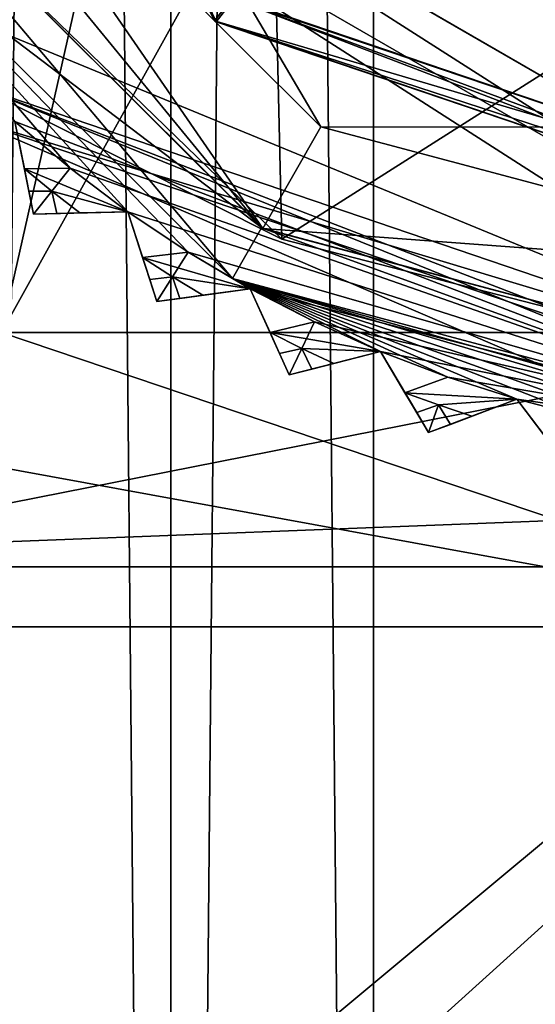
# Model space of a CAD drawing. Units: millimetres. Extents: x -77 to 68, y -234 to 129.
# Drawn here: x -1 to 3, y -200 to -192 of the extents above; entities that cross this region are included whole.
import ezdxf

# ---------------------------------------------------------------- set-up
doc = ezdxf.new("R2010")
doc.units = ezdxf.units.MM
doc.header["$LTSCALE"] = 65.185185
for name, color, linetype in [('1346', 7, 'CONTINUOUS'), ('1353', 7, 'CONTINUOUS'), ('1354', 7, 'CONTINUOUS'), ('1365', 7, 'CONTINUOUS'), ('1366', 7, 'CONTINUOUS'), ('1367', 7, 'CONTINUOUS'), ('1370', 7, 'CONTINUOUS'), ('1372', 7, 'CONTINUOUS'), ('1373', 7, 'CONTINUOUS'), ('1374', 7, 'CONTINUOUS'), ('1380', 7, 'CONTINUOUS'), ('1381', 7, 'CONTINUOUS'), ('1383', 7, 'CONTINUOUS'), ('1390', 7, 'CONTINUOUS'), ('1438', 7, 'CONTINUOUS'), ('1440', 7, 'CONTINUOUS'), ('1442', 7, 'CONTINUOUS'), ('1447', 7, 'CONTINUOUS'), ('1451', 7, 'CONTINUOUS'), ('1452', 7, 'CONTINUOUS'), ('1455', 7, 'CONTINUOUS'), ('1460', 7, 'CONTINUOUS'), ('1466', 7, 'CONTINUOUS'), ('1468', 7, 'CONTINUOUS'), ('1470', 7, 'CONTINUOUS'), ('1471', 7, 'CONTINUOUS'), ('1473', 7, 'CONTINUOUS'), ('1475', 7, 'CONTINUOUS'), ('1476', 7, 'CONTINUOUS'), ('1477', 7, 'CONTINUOUS'), ('1478', 7, 'CONTINUOUS'), ('1479', 7, 'CONTINUOUS'), ('1481', 7, 'CONTINUOUS'), ('1483', 7, 'CONTINUOUS'), ('1485', 7, 'CONTINUOUS'), ('1501', 7, 'CONTINUOUS'), ('1502', 7, 'CONTINUOUS'), ('1503', 7, 'CONTINUOUS'), ('1504', 7, 'CONTINUOUS'), ('1505', 7, 'CONTINUOUS'), ('1506', 7, 'CONTINUOUS'), ('1507', 7, 'CONTINUOUS'), ('1508', 7, 'CONTINUOUS'), ('1509', 7, 'CONTINUOUS'), ('2165', 7, 'CONTINUOUS'), ('2166', 7, 'CONTINUOUS')]:
    doc.layers.add(name, color=color, linetype=linetype)

msp = doc.modelspace()

# ---------------------------------------------------------------- linework, layer by layer
at = {"layer": '1346', "color": 7, "linetype": 'CONTINUOUS', "true_color": 0xc8c8c8}
for points in [[(-6.0491, -196.5, 166.585), (6, -196.5, 170.5), (-6.9307, -196.5, 167.7985), (-6.0491, -196.5, 166.585)], [(-6.9307, -196.5, 167.7985), (6, -196.5, 170.5), (6, -196.5, 172), (-6.9307, -196.5, 167.7985)], [(6, -196.5, 128), (-6.0491, -196.5, 133.415), (-6.9307, -196.5, 132.2015), (6, -196.5, 128)], [(6, -196.5, 129.5), (-6.0491, -196.5, 133.415), (6, -196.5, 128), (6, -196.5, 129.5)]]:
    msp.add_3dface(points, dxfattribs=at)
at = {"layer": '1353', "color": 7, "linetype": 'CONTINUOUS', "true_color": 0xc8c8c8}
for points in [[(6, -206.5, 170.5), (6, -196.5, 170.5), (-6.0491, -196.5, 166.585), (6, -206.5, 170.5)], [(6, -206.5, 170.5), (-6.0491, -196.5, 166.585), (-6.016, -206.5, 166.6092), (6, -206.5, 170.5)], [(-6.0491, -196.5, 133.415), (6, -196.5, 129.5), (-6.0157, -206.5, 133.3906), (-6.0491, -196.5, 133.415)], [(6, -196.5, 129.5), (6, -206.5, 129.5), (-6.0157, -206.5, 133.3906), (6, -196.5, 129.5)]]:
    msp.add_3dface(points, dxfattribs=at)
at = {"layer": '1354', "color": 7, "linetype": 'CONTINUOUS', "true_color": 0xc8c8c8}
for points in [[(-6.9307, -196.5, 167.7985), (6, -196.5, 172), (-1.7411, -164.0616, 170.5931), (-6.9307, -196.5, 167.7985)], [(6, -196.5, 172), (6, -164.0616, 172), (-1.7411, -164.0616, 170.5931), (6, -196.5, 172)], [(6, -196, 128), (-6.9307, -196.5, 132.2015), (-1.7371, -192.6739, 129.4054), (6, -196, 128)], [(6, -196.5, 128), (-6.9307, -196.5, 132.2015), (6, -196, 128), (6, -196.5, 128)]]:
    msp.add_3dface(points, dxfattribs=at)
at = {"layer": '1365', "color": 7, "linetype": 'CONTINUOUS', "true_color": 0xc8c8c8}
for points in [[(-6.7279, -208.5, 137.2721), (6, -208.5, 132), (-6.7279, -197.0115, 137.2721), (-6.7279, -208.5, 137.2721)], [(6, -208.5, 132), (6, -197.0115, 132), (-6.7279, -197.0115, 137.2721), (6, -208.5, 132)], [(6, -208.5, 168), (-6.7279, -208.5, 162.7279), (6, -197.0115, 168), (6, -208.5, 168)], [(6, -197.0115, 168), (-6.7279, -208.5, 162.7279), (-6.7279, -197.0115, 162.7279), (6, -197.0115, 168)]]:
    msp.add_3dface(points, dxfattribs=at)
at = {"layer": '1366', "color": 7, "linetype": 'CONTINUOUS', "true_color": 0xc8c8c8}
for points in [[(-6.7279, -197.0115, 137.2721), (6, -197.0115, 132), (-7.7532, -194.5, 136.2468), (-6.7279, -197.0115, 137.2721)], [(-7.7532, -194.5, 136.2468), (6, -197.0115, 132), (-1.4432, -194.5, 132.0305), (-7.7532, -194.5, 136.2468)], [(6, -194.5, 169.45), (6, -197.0115, 168), (-6.7279, -197.0115, 162.7279), (6, -194.5, 169.45)], [(6, -194.5, 169.45), (-6.7279, -197.0115, 162.7279), (-1.4432, -194.5, 167.9695), (6, -194.5, 169.45)], [(6, -197.0115, 132), (6, -194.5, 130.55), (-1.4432, -194.5, 132.0305), (6, -197.0115, 132)]]:
    msp.add_3dface(points, dxfattribs=at)
at = {"layer": '1367', "color": 7, "linetype": 'CONTINUOUS', "true_color": 0xc8c8c8}
for points in [[(6, -161.5, 169.45), (6, -194.5, 169.45), (-1.4432, -194.5, 167.9695), (6, -161.5, 169.45)], [(6, -161.5, 169.45), (-1.4432, -194.5, 167.9695), (-1.3815, -161.5, 167.9949), (6, -161.5, 169.45)], [(-1.3838, -161.5, 132.006), (-1.4432, -194.5, 132.0305), (3, -186.5, 130.7828), (-1.3838, -161.5, 132.006)], [(-1.4432, -194.5, 132.0305), (6, -194.5, 130.55), (3, -186.5, 130.7828), (-1.4432, -194.5, 132.0305)], [(3, -186.5, 130.7828), (6, -194.5, 130.55), (3.8799, -188.6226, 130.6659), (3, -186.5, 130.7828)]]:
    msp.add_3dface(points, dxfattribs=at)
at = {"layer": '1370', "color": 7, "linetype": 'CONTINUOUS', "true_color": 0xc8c8c8}
for points in [[(1.2817, -192.7453, 113), (-2.2187, -189.2644, 113), (-1.1395, -188.6339, 113), (1.2817, -192.7453, 113)], [(6, -192.75, 113), (1.2817, -192.7453, 113), (-1.1395, -188.6339, 113), (6, -192.75, 113)], [(6, -194, 113), (1.2817, -192.7453, 113), (6, -192.75, 113), (6, -194, 113)]]:
    msp.add_3dface(points, dxfattribs=at)
at = {"layer": '1372', "color": 7, "linetype": 'CONTINUOUS', "true_color": 0xc8c8c8}
for points in [[(-3.0838, -189.7664, 114), (0.7854, -193.6136, 114), (-1.3854, -191.9636, 128.4705), (-3.0838, -189.7664, 114)], [(6, -195, 114), (6, -195, 127), (-1.3854, -191.9636, 128.4705), (6, -195, 114)], [(0.7854, -193.6136, 114), (6, -195, 114), (-1.3854, -191.9636, 128.4705), (0.7854, -193.6136, 114)]]:
    msp.add_3dface(points, dxfattribs=at)
at = {"layer": '1373', "color": 7, "linetype": 'CONTINUOUS', "true_color": 0xc8c8c8}
for points in [[(6, -192.25, 121), (-0.7068, -188.3835, 113.5), (-0.7117, -188.375, 121), (6, -192.25, 121)], [(6, -192.25, 113.5), (-0.7068, -188.3835, 113.5), (6, -192.25, 121), (6, -192.25, 113.5)]]:
    msp.add_3dface(points, dxfattribs=at)
at = {"layer": '1374', "color": 7, "linetype": 'CONTINUOUS', "true_color": 0xc8c8c8}
for points in [[(6, -192, 121), (-0.7117, -188.375, 121), (-0.489, -188.2605, 121), (6, -192, 121)], [(6, -192.25, 121), (-0.7117, -188.375, 121), (6, -192, 121), (6, -192.25, 121)]]:
    msp.add_3dface(points, dxfattribs=at)
at = {"layer": '1380', "color": 7, "linetype": 'CONTINUOUS', "true_color": 0xc8c8c8}
for points in [[(-2.2187, -189.2644, 113), (0.7854, -193.6136, 114), (-3.0838, -189.7664, 114), (-2.2187, -189.2644, 113)], [(-2.2187, -189.2644, 113), (1.2817, -192.7453, 113), (0.7854, -193.6136, 114), (-2.2187, -189.2644, 113)], [(1.2817, -192.7453, 113), (6, -194, 113), (0.7854, -193.6136, 114), (1.2817, -192.7453, 113)], [(6, -194, 113), (6, -195, 114), (0.7854, -193.6136, 114), (6, -194, 113)]]:
    msp.add_3dface(points, dxfattribs=at)
at = {"layer": '1381', "color": 7, "linetype": 'CONTINUOUS', "true_color": 0xc8c8c8}
for points in [[(-1.1395, -188.6339, 113), (-0.7068, -188.3835, 113.5), (6, -192.25, 113.5), (-1.1395, -188.6339, 113)], [(6, -192.75, 113), (-1.1395, -188.6339, 113), (6, -192.25, 113.5), (6, -192.75, 113)]]:
    msp.add_3dface(points, dxfattribs=at)
at = {"layer": '1383', "color": 7, "linetype": 'CONTINUOUS', "true_color": 0xc8c8c8}
msp.add_3dface([(6, -192, 121), (-0.489, -188.2605, 121), (6, -191.5, 121.5), (6, -192, 121)], dxfattribs=at)
at = {"layer": '1390', "color": 7, "linetype": 'CONTINUOUS', "true_color": 0xc8c8c8}
for points in [[(6, -195, 127), (-1.7371, -192.6739, 129.4054), (-1.3854, -191.9636, 128.4705), (6, -195, 127)], [(6, -196, 128), (-1.7371, -192.6739, 129.4054), (6, -195.2929, 127.7071), (6, -196, 128)], [(-1.7371, -192.6739, 129.4054), (6, -195, 127), (6, -195.2929, 127.7071), (-1.7371, -192.6739, 129.4054)]]:
    msp.add_3dface(points, dxfattribs=at)
at = {"layer": '1438', "color": 7, "linetype": 'CONTINUOUS'}
for points in [[(-0.4951, -188.2501, 121), (6, -192, 121), (1.6699, -187.0001, 121), (-0.4951, -188.2501, 121)], [(6, -192, 121), (6, -189.5, 121), (1.6699, -187.0001, 121), (6, -192, 121)]]:
    msp.add_3dface(points, dxfattribs=at)
at = {"layer": '1440', "color": 7, "linetype": 'CONTINUOUS'}
msp.add_3dface([(6, -192, 118), (-0.4951, -188.2501, 118), (6, -191, 118), (6, -192, 118)], dxfattribs=at)
at = {"layer": '1442', "color": 7, "linetype": 'CONTINUOUS'}
for points in [[(6, -192, 121), (-0.4951, -188.2501, 121), (6, -192, 118), (6, -192, 121)], [(6, -192, 118), (-0.4951, -188.2501, 121), (-0.4951, -188.2501, 118), (6, -192, 118)]]:
    msp.add_3dface(points, dxfattribs=at)
at = {"layer": '1447', "color": 7, "linetype": 'CONTINUOUS'}
for points in [[(0.5382, -191.6533, 111.5), (6, -193.5, 111.5), (0.1337, -188.3193, 111.5), (0.5382, -191.6533, 111.5)], [(6, -193.5, 111.5), (6, -191.5, 111.5), (0.1337, -188.3193, 111.5), (6, -193.5, 111.5)]]:
    msp.add_3dface(points, dxfattribs=at)
at = {"layer": '1451', "color": 7, "linetype": 'CONTINUOUS'}
msp.add_3dface([(6, -193.5, 107.5), (0.527, -191.6447, 107.5), (6, -190, 107.5), (6, -193.5, 107.5)], dxfattribs=at)
at = {"layer": '1452', "color": 7, "linetype": 'CONTINUOUS'}
for points in [[(0.3752, -191.8433, 107.75), (-3.25, -184.5107, 111.25), (-3.25, -184.4978, 107.75), (0.3752, -191.8433, 107.75)], [(0.3868, -191.8522, 111.25), (-3.25, -184.5107, 111.25), (0.3752, -191.8433, 107.75), (0.3868, -191.8522, 111.25)], [(6, -193.75, 107.75), (0.3868, -191.8522, 111.25), (0.3752, -191.8433, 107.75), (6, -193.75, 107.75)], [(6, -193.75, 107.75), (6, -193.75, 111.25), (0.3868, -191.8522, 111.25), (6, -193.75, 107.75)]]:
    msp.add_3dface(points, dxfattribs=at)
at = {"layer": '1455', "color": 7, "linetype": 'CONTINUOUS'}
for points in [[(-2.9999, -184.5103, 111.5), (-3.25, -184.5107, 111.25), (0.3868, -191.8522, 111.25), (-2.9999, -184.5103, 111.5)], [(0.5382, -191.6533, 111.5), (-2.9999, -184.5103, 111.5), (0.3868, -191.8522, 111.25), (0.5382, -191.6533, 111.5)], [(6, -193.75, 111.25), (0.5382, -191.6533, 111.5), (0.3868, -191.8522, 111.25), (6, -193.75, 111.25)], [(0.5382, -191.6533, 111.5), (6, -193.75, 111.25), (6, -193.6768, 111.4268), (0.5382, -191.6533, 111.5)], [(6, -193.5, 111.5), (0.5382, -191.6533, 111.5), (6, -193.6768, 111.4268), (6, -193.5, 111.5)]]:
    msp.add_3dface(points, dxfattribs=at)
at = {"layer": '1460', "color": 7, "linetype": 'CONTINUOUS'}
for points in [[(0.527, -191.6447, 107.5), (0.3752, -191.8433, 107.75), (-3.25, -184.4978, 107.75), (0.527, -191.6447, 107.5)], [(0.527, -191.6447, 107.5), (6, -193.5, 107.5), (0.3752, -191.8433, 107.75), (0.527, -191.6447, 107.5)], [(6, -193.75, 107.75), (0.3752, -191.8433, 107.75), (6, -193.6768, 107.5732), (6, -193.75, 107.75)], [(0.3752, -191.8433, 107.75), (6, -193.5, 107.5), (6, -193.6768, 107.5732), (0.3752, -191.8433, 107.75)]]:
    msp.add_3dface(points, dxfattribs=at)
at = {"layer": '1466', "color": 7, "linetype": 'CONTINUOUS', "true_color": 0xc8c8c8}
for points in [[(-2.184, -189.2248, 107.5), (6, -193.95, 107.5), (0.804, -187.5002, 107.5), (-2.184, -189.2248, 107.5)], [(6, -193.95, 107.5), (6, -190.5, 107.5), (0.804, -187.5002, 107.5), (6, -193.95, 107.5)]]:
    msp.add_3dface(points, dxfattribs=at)
at = {"layer": '1468', "color": 7, "linetype": 'CONTINUOUS', "true_color": 0xc8c8c8}
for points in [[(-3.0863, -189.762, 119.5), (0.7746, -193.6074, 119.5), (-2.6122, -189.483, 119.5), (-3.0863, -189.762, 119.5)], [(0.7746, -193.6074, 119.5), (6, -195, 119.5), (-2.6122, -189.483, 119.5), (0.7746, -193.6074, 119.5)], [(6, -195, 119.5), (6, -194.45, 119.5), (-2.6122, -189.483, 119.5), (6, -195, 119.5)]]:
    msp.add_3dface(points, dxfattribs=at)
at = {"layer": '1470', "color": 7, "linetype": 'CONTINUOUS', "true_color": 0xc8c8c8}
for points in [[(-0.8584, -193.1001, 116.5), (-1.3298, -192.7021, 116.5), (-1.2486, -193.1035, 116.5), (-0.8584, -193.1001, 116.5)], [(-1.0144, -193.2955, 116.5), (-0.8584, -193.1001, 116.5), (-1.2486, -193.1035, 116.5), (-1.0144, -193.2955, 116.5)], [(-0.3654, -193.4712, 116.5), (-0.8584, -193.1001, 116.5), (-1.0144, -193.2955, 116.5), (-0.3654, -193.4712, 116.5)], [(-0.7749, -193.4813, 116.5), (-0.3654, -193.4712, 116.5), (-1.0144, -193.2955, 116.5), (-0.7749, -193.4813, 116.5)], [(0.1476, -193.814, 116.5), (-0.3654, -193.4712, 116.5), (-0.2397, -193.861, 116.5), (0.1476, -193.814, 116.5)], [(0.0149, -194.0258, 116.5), (0.1476, -193.814, 116.5), (-0.2397, -193.861, 116.5), (0.0149, -194.0258, 116.5)], [(0.6791, -194.1275, 116.5), (0.1476, -193.814, 116.5), (0.0149, -194.0258, 116.5), (0.6791, -194.1275, 116.5)], [(0.2733, -194.1834, 116.5), (0.6791, -194.1275, 116.5), (0.0149, -194.0258, 116.5), (0.2733, -194.1834, 116.5)], [(1.2273, -194.4107, 116.5), (0.6791, -194.1275, 116.5), (0.8476, -194.5008, 116.5), (1.2273, -194.4107, 116.5)], [(1.1191, -194.636, 116.5), (1.2273, -194.4107, 116.5), (0.8476, -194.5008, 116.5), (1.1191, -194.636, 116.5)], [(1.7905, -194.6627, 116.5), (1.2273, -194.4107, 116.5), (1.1191, -194.636, 116.5), (1.7905, -194.6627, 116.5)], [(1.3935, -194.7637, 116.5), (1.7905, -194.6627, 116.5), (1.1191, -194.636, 116.5), (1.3935, -194.7637, 116.5)], [(2.3669, -194.8827, 116.5), (1.7905, -194.6627, 116.5), (1.9998, -195.0148, 116.5), (2.3669, -194.8827, 116.5)], [(2.9548, -195.0701, 116.5), (2.3669, -194.8827, 116.5), (1.9998, -195.0148, 116.5), (2.9548, -195.0701, 116.5)], [(2.2845, -195.1187, 116.5), (2.9548, -195.0701, 116.5), (1.9998, -195.0148, 116.5), (2.2845, -195.1187, 116.5)], [(2.5716, -195.2149, 116.5), (2.9548, -195.0701, 116.5), (2.2845, -195.1187, 116.5), (2.5716, -195.2149, 116.5)], [(3.5523, -195.2242, 116.5), (2.9548, -195.0701, 116.5), (3.2022, -195.3966, 116.5), (3.5523, -195.2242, 116.5)]]:
    msp.add_3dface(points, dxfattribs=at)
at = {"layer": '1471', "color": 7, "linetype": 'CONTINUOUS', "true_color": 0xc8c8c8}
for points in [[(-1.2486, -193.1035, 109.5), (-1.3298, -192.7021, 109.5), (-0.8584, -193.1001, 109.5), (-1.2486, -193.1035, 109.5)], [(-0.3654, -193.4712, 109.5), (-1.2486, -193.1035, 109.5), (-0.8584, -193.1001, 109.5), (-0.3654, -193.4712, 109.5)], [(-1.0144, -193.2955, 109.5), (-1.2486, -193.1035, 109.5), (-0.3654, -193.4712, 109.5), (-1.0144, -193.2955, 109.5)], [(-0.7749, -193.4813, 109.5), (-1.0144, -193.2955, 109.5), (-0.3654, -193.4712, 109.5), (-0.7749, -193.4813, 109.5)], [(-0.2397, -193.861, 109.5), (-0.3654, -193.4712, 109.5), (0.1476, -193.814, 109.5), (-0.2397, -193.861, 109.5)], [(0.6791, -194.1275, 109.5), (-0.2397, -193.861, 109.5), (0.1476, -193.814, 109.5), (0.6791, -194.1275, 109.5)], [(0.0149, -194.0258, 109.5), (-0.2397, -193.861, 109.5), (0.6791, -194.1275, 109.5), (0.0149, -194.0258, 109.5)], [(0.2733, -194.1834, 109.5), (0.0149, -194.0258, 109.5), (0.6791, -194.1275, 109.5), (0.2733, -194.1834, 109.5)], [(0.8476, -194.5008, 109.5), (0.6791, -194.1275, 109.5), (1.2273, -194.4107, 109.5), (0.8476, -194.5008, 109.5)], [(1.7905, -194.6627, 109.5), (0.8476, -194.5008, 109.5), (1.2273, -194.4107, 109.5), (1.7905, -194.6627, 109.5)], [(1.1191, -194.636, 109.5), (0.8476, -194.5008, 109.5), (1.7905, -194.6627, 109.5), (1.1191, -194.636, 109.5)], [(1.3935, -194.7637, 109.5), (1.1191, -194.636, 109.5), (1.7905, -194.6627, 109.5), (1.3935, -194.7637, 109.5)], [(1.9998, -195.0148, 109.5), (1.7905, -194.6627, 109.5), (2.3669, -194.8827, 109.5), (1.9998, -195.0148, 109.5)], [(2.9548, -195.0701, 109.5), (1.9998, -195.0148, 109.5), (2.3669, -194.8827, 109.5), (2.9548, -195.0701, 109.5)], [(2.2845, -195.1187, 109.5), (1.9998, -195.0148, 109.5), (2.9548, -195.0701, 109.5), (2.2845, -195.1187, 109.5)], [(2.5716, -195.2149, 109.5), (2.2845, -195.1187, 109.5), (2.9548, -195.0701, 109.5), (2.5716, -195.2149, 109.5)], [(3.2022, -195.3966, 109.5), (2.9548, -195.0701, 109.5), (3.5523, -195.2242, 109.5), (3.2022, -195.3966, 109.5)]]:
    msp.add_3dface(points, dxfattribs=at)
at = {"layer": '1473', "color": 7, "linetype": 'CONTINUOUS', "true_color": 0xc8c8c8}
for points in [[(-3.0375, -189.8453, 106.5), (0.804, -187.5002, 106.5), (0.9489, -193.705, 106.5), (-3.0375, -189.8453, 106.5)], [(0.804, -187.5002, 106.5), (6, -190.5, 106.5), (0.9489, -193.705, 106.5), (0.804, -187.5002, 106.5)], [(6, -190.5, 106.5), (6, -195, 106.5), (0.9489, -193.705, 106.5), (6, -190.5, 106.5)]]:
    msp.add_3dface(points, dxfattribs=at)
at = {"layer": '1475', "color": 7, "linetype": 'CONTINUOUS', "true_color": 0xc8c8c8}
for points in [[(6, -193.95, 107.5), (-2.184, -189.2248, 107.5), (6, -193.95, 119), (6, -193.95, 107.5)], [(6, -193.95, 119), (-2.184, -189.2248, 107.5), (-2.1797, -189.2323, 119), (6, -193.95, 119)]]:
    msp.add_3dface(points, dxfattribs=at)
at = {"layer": '1476', "color": 7, "linetype": 'CONTINUOUS', "true_color": 0xc8c8c8}
for points in [[(-1.3298, -192.7021, 116.5), (-0.8584, -193.1001, 116.5), (-3.5188, -190.0129, 119), (-1.3298, -192.7021, 116.5)], [(-0.8584, -193.1001, 116.5), (-0.3654, -193.4712, 116.5), (-3.5188, -190.0129, 119), (-0.8584, -193.1001, 116.5)], [(-0.3654, -193.4712, 116.5), (0.1476, -193.814, 116.5), (-3.5188, -190.0129, 119), (-0.3654, -193.4712, 116.5)], [(-3.5188, -190.0129, 119), (0.1476, -193.814, 116.5), (0.5261, -194.0413, 119), (-3.5188, -190.0129, 119)], [(0.1476, -193.814, 116.5), (0.6791, -194.1275, 116.5), (0.5261, -194.0413, 119), (0.1476, -193.814, 116.5)], [(6, -195.5, 116.5), (6, -195.5, 119), (0.5261, -194.0413, 119), (6, -195.5, 116.5)], [(5.6911, -195.4957, 116.5), (6, -195.5, 116.5), (0.5261, -194.0413, 119), (5.6911, -195.4957, 116.5)], [(0.6791, -194.1275, 116.5), (1.2273, -194.4107, 116.5), (0.5261, -194.0413, 119), (0.6791, -194.1275, 116.5)], [(1.2273, -194.4107, 116.5), (1.7905, -194.6627, 116.5), (0.5261, -194.0413, 119), (1.2273, -194.4107, 116.5)], [(1.7905, -194.6627, 116.5), (2.3669, -194.8827, 116.5), (0.5261, -194.0413, 119), (1.7905, -194.6627, 116.5)], [(2.3669, -194.8827, 116.5), (2.9548, -195.0701, 116.5), (0.5261, -194.0413, 119), (2.3669, -194.8827, 116.5)], [(2.9548, -195.0701, 116.5), (3.5523, -195.2242, 116.5), (0.5261, -194.0413, 119), (2.9548, -195.0701, 116.5)], [(3.5523, -195.2242, 116.5), (4.1574, -195.3446, 116.5), (0.5261, -194.0413, 119), (3.5523, -195.2242, 116.5)], [(4.1574, -195.3446, 116.5), (4.7689, -195.4309, 116.5), (0.5261, -194.0413, 119), (4.1574, -195.3446, 116.5)], [(4.7689, -195.4309, 116.5), (5.3832, -195.4827, 116.5), (0.5261, -194.0413, 119), (4.7689, -195.4309, 116.5)], [(5.3832, -195.4827, 116.5), (5.6911, -195.4957, 116.5), (0.5261, -194.0413, 119), (5.3832, -195.4827, 116.5)]]:
    msp.add_3dface(points, dxfattribs=at)
at = {"layer": '1477', "color": 7, "linetype": 'CONTINUOUS', "true_color": 0xc8c8c8}
for points in [[(6, -195.5, 107), (-1.3298, -192.7021, 109.5), (-1.6557, -192.3988, 107), (6, -195.5, 107)], [(-0.8584, -193.1001, 109.5), (-1.3298, -192.7021, 109.5), (6, -195.5, 107), (-0.8584, -193.1001, 109.5)], [(-0.3654, -193.4712, 109.5), (-0.8584, -193.1001, 109.5), (6, -195.5, 107), (-0.3654, -193.4712, 109.5)], [(0.1476, -193.814, 109.5), (-0.3654, -193.4712, 109.5), (6, -195.5, 107), (0.1476, -193.814, 109.5)], [(0.6791, -194.1275, 109.5), (0.1476, -193.814, 109.5), (6, -195.5, 107), (0.6791, -194.1275, 109.5)], [(1.2273, -194.4107, 109.5), (0.6791, -194.1275, 109.5), (6, -195.5, 107), (1.2273, -194.4107, 109.5)], [(1.7905, -194.6627, 109.5), (1.2273, -194.4107, 109.5), (6, -195.5, 107), (1.7905, -194.6627, 109.5)], [(2.3669, -194.8827, 109.5), (1.7905, -194.6627, 109.5), (6, -195.5, 107), (2.3669, -194.8827, 109.5)], [(2.9548, -195.0701, 109.5), (2.3669, -194.8827, 109.5), (6, -195.5, 107), (2.9548, -195.0701, 109.5)], [(3.5523, -195.2242, 109.5), (2.9548, -195.0701, 109.5), (6, -195.5, 107), (3.5523, -195.2242, 109.5)]]:
    msp.add_3dface(points, dxfattribs=at)
at = {"layer": '1478', "color": 7, "linetype": 'CONTINUOUS', "true_color": 0xc8c8c8}
for points in [[(-1.2486, -193.1035, 109.5), (-1.0144, -193.2955, 109.5), (-1.2097, -193.2958, 109.623), (-1.2486, -193.1035, 109.5)], [(-1.2097, -193.2958, 109.623), (-1.0144, -193.2955, 109.5), (-1.1701, -193.4911, 109.75), (-1.2097, -193.2958, 109.623)], [(-1.1701, -193.4911, 109.75), (-1.0144, -193.2955, 109.5), (-0.9709, -193.4861, 109.623), (-1.1701, -193.4911, 109.75)], [(-1.0144, -193.2955, 109.5), (-0.7749, -193.4813, 109.5), (-0.9709, -193.4861, 109.623), (-1.0144, -193.2955, 109.5)], [(-0.2397, -193.861, 109.5), (0.0149, -194.0258, 109.5), (-0.1795, -194.0477, 109.623), (-0.2397, -193.861, 109.5)], [(-0.1795, -194.0477, 109.623), (0.0149, -194.0258, 109.5), (-0.1184, -194.2373, 109.75), (-0.1795, -194.0477, 109.623)], [(-0.1184, -194.2373, 109.75), (0.0149, -194.0258, 109.5), (0.079, -194.2101, 109.623), (-0.1184, -194.2373, 109.75)], [(0.0149, -194.0258, 109.5), (0.2733, -194.1834, 109.5), (0.079, -194.2101, 109.623), (0.0149, -194.0258, 109.5)], [(0.8476, -194.5008, 109.5), (1.1191, -194.636, 109.5), (0.9283, -194.6795, 109.623), (0.8476, -194.5008, 109.5)], [(0.9283, -194.6795, 109.623), (1.1191, -194.636, 109.5), (1.0103, -194.8611, 109.75), (0.9283, -194.6795, 109.623)], [(1.0103, -194.8611, 109.75), (1.1191, -194.636, 109.5), (1.2034, -194.812, 109.623), (1.0103, -194.8611, 109.75)], [(1.1191, -194.636, 109.5), (1.3935, -194.7637, 109.5), (1.2034, -194.812, 109.623), (1.1191, -194.636, 109.5)], [(1.9998, -195.0148, 109.5), (2.2845, -195.1187, 109.5), (2.1, -195.1834, 109.623), (1.9998, -195.0148, 109.5)], [(2.1, -195.1834, 109.623), (2.2845, -195.1187, 109.5), (2.2018, -195.3547, 109.75), (2.1, -195.1834, 109.623)], [(2.2018, -195.3547, 109.75), (2.2845, -195.1187, 109.5), (2.3882, -195.2842, 109.623), (2.2018, -195.3547, 109.75)], [(2.2845, -195.1187, 109.5), (2.5716, -195.2149, 109.5), (2.3882, -195.2842, 109.623), (2.2845, -195.1187, 109.5)]]:
    msp.add_3dface(points, dxfattribs=at)
at = {"layer": '1479', "color": 7, "linetype": 'CONTINUOUS', "true_color": 0xc8c8c8}
for points in [[(-1.0144, -193.2955, 116.5), (-1.2486, -193.1035, 116.5), (-1.2097, -193.2958, 116.377), (-1.0144, -193.2955, 116.5)], [(-1.1701, -193.4911, 116.25), (-1.0144, -193.2955, 116.5), (-1.2097, -193.2958, 116.377), (-1.1701, -193.4911, 116.25)], [(-1.0144, -193.2955, 116.5), (-1.1701, -193.4911, 116.25), (-0.9709, -193.4861, 116.377), (-1.0144, -193.2955, 116.5)], [(-0.7749, -193.4813, 116.5), (-1.0144, -193.2955, 116.5), (-0.9709, -193.4861, 116.377), (-0.7749, -193.4813, 116.5)], [(0.0149, -194.0258, 116.5), (-0.2397, -193.861, 116.5), (-0.1795, -194.0477, 116.377), (0.0149, -194.0258, 116.5)], [(-0.1184, -194.2373, 116.25), (0.0149, -194.0258, 116.5), (-0.1795, -194.0477, 116.377), (-0.1184, -194.2373, 116.25)], [(0.0149, -194.0258, 116.5), (-0.1184, -194.2373, 116.25), (0.079, -194.2101, 116.377), (0.0149, -194.0258, 116.5)], [(0.2733, -194.1834, 116.5), (0.0149, -194.0258, 116.5), (0.079, -194.2101, 116.377), (0.2733, -194.1834, 116.5)], [(1.1191, -194.636, 116.5), (0.8476, -194.5008, 116.5), (0.9283, -194.6795, 116.377), (1.1191, -194.636, 116.5)], [(1.0103, -194.8611, 116.25), (1.1191, -194.636, 116.5), (0.9283, -194.6795, 116.377), (1.0103, -194.8611, 116.25)], [(1.1191, -194.636, 116.5), (1.0103, -194.8611, 116.25), (1.2034, -194.812, 116.377), (1.1191, -194.636, 116.5)], [(1.3935, -194.7637, 116.5), (1.1191, -194.636, 116.5), (1.2034, -194.812, 116.377), (1.3935, -194.7637, 116.5)], [(2.2845, -195.1187, 116.5), (1.9998, -195.0148, 116.5), (2.1, -195.1834, 116.377), (2.2845, -195.1187, 116.5)], [(2.2018, -195.3547, 116.25), (2.2845, -195.1187, 116.5), (2.1, -195.1834, 116.377), (2.2018, -195.3547, 116.25)], [(2.2845, -195.1187, 116.5), (2.2018, -195.3547, 116.25), (2.3882, -195.2842, 116.377), (2.2845, -195.1187, 116.5)], [(2.5716, -195.2149, 116.5), (2.2845, -195.1187, 116.5), (2.3882, -195.2842, 116.377), (2.5716, -195.2149, 116.5)]]:
    msp.add_3dface(points, dxfattribs=at)
at = {"layer": '1481', "color": 7, "linetype": 'CONTINUOUS', "true_color": 0xc8c8c8}
for points in [[(-3.0375, -189.8453, 106.5), (0.9489, -193.705, 106.5), (-1.6557, -192.3988, 107), (-3.0375, -189.8453, 106.5)], [(6, -195.5, 107), (-1.6557, -192.3988, 107), (6, -195.3536, 106.6464), (6, -195.5, 107)], [(0.9489, -193.705, 106.5), (6, -195, 106.5), (-1.6557, -192.3988, 107), (0.9489, -193.705, 106.5)], [(-1.6557, -192.3988, 107), (6, -195, 106.5), (6, -195.3536, 106.6464), (-1.6557, -192.3988, 107)]]:
    msp.add_3dface(points, dxfattribs=at)
at = {"layer": '1483', "color": 7, "linetype": 'CONTINUOUS', "true_color": 0xc8c8c8}
for points in [[(-3.0863, -189.762, 119.5), (-3.5188, -190.0129, 119), (0.5261, -194.0413, 119), (-3.0863, -189.762, 119.5)], [(0.7746, -193.6074, 119.5), (-3.0863, -189.762, 119.5), (0.5261, -194.0413, 119), (0.7746, -193.6074, 119.5)], [(6, -195.5, 119), (0.7746, -193.6074, 119.5), (0.5261, -194.0413, 119), (6, -195.5, 119)], [(6, -195, 119.5), (0.7746, -193.6074, 119.5), (6, -195.5, 119), (6, -195, 119.5)]]:
    msp.add_3dface(points, dxfattribs=at)
at = {"layer": '1485', "color": 7, "linetype": 'CONTINUOUS', "true_color": 0xc8c8c8}
for points in [[(-2.6122, -189.483, 119.5), (6, -194.45, 119.5), (-2.1797, -189.2323, 119), (-2.6122, -189.483, 119.5)], [(6, -194.45, 119.5), (6, -193.95, 119), (-2.1797, -189.2323, 119), (6, -194.45, 119.5)]]:
    msp.add_3dface(points, dxfattribs=at)
at = {"layer": '1501', "color": 7, "linetype": 'CONTINUOUS', "true_color": 0xc8c8c8}
for points in [[(-1.2486, -193.1035, 116.5), (-1.3298, -192.7021, 116.5), (-1.3298, -192.7021, 109.5), (-1.2486, -193.1035, 116.5)], [(-1.2486, -193.1035, 116.5), (-1.3298, -192.7021, 109.5), (-1.2097, -193.2958, 116.377), (-1.2486, -193.1035, 116.5)], [(-1.3298, -192.7021, 109.5), (-1.2486, -193.1035, 109.5), (-1.2097, -193.2958, 109.623), (-1.3298, -192.7021, 109.5)], [(-1.3298, -192.7021, 109.5), (-1.2097, -193.2958, 109.623), (-1.1701, -193.4911, 109.75), (-1.3298, -192.7021, 109.5)], [(-1.3298, -192.7021, 109.5), (-1.1701, -193.4911, 109.75), (-1.1701, -193.4911, 116.25), (-1.3298, -192.7021, 109.5)], [(-1.3298, -192.7021, 109.5), (-1.1701, -193.4911, 116.25), (-1.2097, -193.2958, 116.377), (-1.3298, -192.7021, 109.5)]]:
    msp.add_3dface(points, dxfattribs=at)
at = {"layer": '1502', "color": 7, "linetype": 'CONTINUOUS', "true_color": 0xc8c8c8}
for points in [[(-0.3654, -193.4712, 116.5), (-1.1701, -193.4911, 109.75), (-0.9709, -193.4861, 109.623), (-0.3654, -193.4712, 116.5)], [(-1.1701, -193.4911, 109.75), (-0.3654, -193.4712, 116.5), (-1.1701, -193.4911, 116.25), (-1.1701, -193.4911, 109.75)], [(-1.1701, -193.4911, 116.25), (-0.3654, -193.4712, 116.5), (-0.9709, -193.4861, 116.377), (-1.1701, -193.4911, 116.25)], [(-0.3654, -193.4712, 116.5), (-0.7749, -193.4813, 116.5), (-0.9709, -193.4861, 116.377), (-0.3654, -193.4712, 116.5)], [(-0.7749, -193.4813, 109.5), (-0.3654, -193.4712, 116.5), (-0.9709, -193.4861, 109.623), (-0.7749, -193.4813, 109.5)], [(-0.3654, -193.4712, 116.5), (-0.7749, -193.4813, 109.5), (-0.3654, -193.4712, 109.5), (-0.3654, -193.4712, 116.5)]]:
    msp.add_3dface(points, dxfattribs=at)
at = {"layer": '1503', "color": 7, "linetype": 'CONTINUOUS', "true_color": 0xc8c8c8}
for points in [[(-0.2397, -193.861, 116.5), (-0.3654, -193.4712, 116.5), (-0.3654, -193.4712, 109.5), (-0.2397, -193.861, 116.5)], [(-0.2397, -193.861, 116.5), (-0.3654, -193.4712, 109.5), (-0.1795, -194.0477, 116.377), (-0.2397, -193.861, 116.5)], [(-0.3654, -193.4712, 109.5), (-0.2397, -193.861, 109.5), (-0.1795, -194.0477, 109.623), (-0.3654, -193.4712, 109.5)], [(-0.3654, -193.4712, 109.5), (-0.1795, -194.0477, 109.623), (-0.1184, -194.2373, 109.75), (-0.3654, -193.4712, 109.5)], [(-0.3654, -193.4712, 109.5), (-0.1184, -194.2373, 109.75), (-0.1184, -194.2373, 116.25), (-0.3654, -193.4712, 109.5)], [(-0.3654, -193.4712, 109.5), (-0.1184, -194.2373, 116.25), (-0.1795, -194.0477, 116.377), (-0.3654, -193.4712, 109.5)]]:
    msp.add_3dface(points, dxfattribs=at)
at = {"layer": '1504', "color": 7, "linetype": 'CONTINUOUS', "true_color": 0xc8c8c8}
for points in [[(0.6791, -194.1275, 116.5), (-0.1184, -194.2373, 109.75), (0.079, -194.2101, 109.623), (0.6791, -194.1275, 116.5)], [(-0.1184, -194.2373, 109.75), (0.6791, -194.1275, 116.5), (-0.1184, -194.2373, 116.25), (-0.1184, -194.2373, 109.75)], [(-0.1184, -194.2373, 116.25), (0.6791, -194.1275, 116.5), (0.079, -194.2101, 116.377), (-0.1184, -194.2373, 116.25)], [(0.6791, -194.1275, 116.5), (0.2733, -194.1834, 116.5), (0.079, -194.2101, 116.377), (0.6791, -194.1275, 116.5)], [(0.2733, -194.1834, 109.5), (0.6791, -194.1275, 116.5), (0.079, -194.2101, 109.623), (0.2733, -194.1834, 109.5)], [(0.6791, -194.1275, 116.5), (0.2733, -194.1834, 109.5), (0.6791, -194.1275, 109.5), (0.6791, -194.1275, 116.5)]]:
    msp.add_3dface(points, dxfattribs=at)
at = {"layer": '1505', "color": 7, "linetype": 'CONTINUOUS', "true_color": 0xc8c8c8}
for points in [[(0.8476, -194.5008, 116.5), (0.6791, -194.1275, 116.5), (0.6791, -194.1275, 109.5), (0.8476, -194.5008, 116.5)], [(0.8476, -194.5008, 116.5), (0.6791, -194.1275, 109.5), (0.9283, -194.6795, 116.377), (0.8476, -194.5008, 116.5)], [(0.6791, -194.1275, 109.5), (0.8476, -194.5008, 109.5), (0.9283, -194.6795, 109.623), (0.6791, -194.1275, 109.5)], [(0.6791, -194.1275, 109.5), (0.9283, -194.6795, 109.623), (1.0103, -194.8611, 109.75), (0.6791, -194.1275, 109.5)], [(0.6791, -194.1275, 109.5), (1.0103, -194.8611, 109.75), (1.0103, -194.8611, 116.25), (0.6791, -194.1275, 109.5)], [(0.6791, -194.1275, 109.5), (1.0103, -194.8611, 116.25), (0.9283, -194.6795, 116.377), (0.6791, -194.1275, 109.5)]]:
    msp.add_3dface(points, dxfattribs=at)
at = {"layer": '1506', "color": 7, "linetype": 'CONTINUOUS', "true_color": 0xc8c8c8}
for points in [[(1.7905, -194.6627, 116.5), (1.0103, -194.8611, 109.75), (1.2034, -194.812, 109.623), (1.7905, -194.6627, 116.5)], [(1.0103, -194.8611, 109.75), (1.7905, -194.6627, 116.5), (1.0103, -194.8611, 116.25), (1.0103, -194.8611, 109.75)], [(1.0103, -194.8611, 116.25), (1.7905, -194.6627, 116.5), (1.2034, -194.812, 116.377), (1.0103, -194.8611, 116.25)], [(1.7905, -194.6627, 116.5), (1.3935, -194.7637, 116.5), (1.2034, -194.812, 116.377), (1.7905, -194.6627, 116.5)], [(1.3935, -194.7637, 109.5), (1.7905, -194.6627, 116.5), (1.2034, -194.812, 109.623), (1.3935, -194.7637, 109.5)], [(1.7905, -194.6627, 116.5), (1.3935, -194.7637, 109.5), (1.7905, -194.6627, 109.5), (1.7905, -194.6627, 116.5)]]:
    msp.add_3dface(points, dxfattribs=at)
at = {"layer": '1507', "color": 7, "linetype": 'CONTINUOUS', "true_color": 0xc8c8c8}
for points in [[(1.9998, -195.0148, 116.5), (1.7905, -194.6627, 116.5), (1.7905, -194.6627, 109.5), (1.9998, -195.0148, 116.5)], [(1.9998, -195.0148, 116.5), (1.7905, -194.6627, 109.5), (2.1, -195.1834, 116.377), (1.9998, -195.0148, 116.5)], [(1.7905, -194.6627, 109.5), (1.9998, -195.0148, 109.5), (2.1, -195.1834, 109.623), (1.7905, -194.6627, 109.5)], [(1.7905, -194.6627, 109.5), (2.1, -195.1834, 109.623), (2.2018, -195.3547, 109.75), (1.7905, -194.6627, 109.5)], [(1.7905, -194.6627, 109.5), (2.2018, -195.3547, 109.75), (2.2018, -195.3547, 116.25), (1.7905, -194.6627, 109.5)], [(1.7905, -194.6627, 109.5), (2.2018, -195.3547, 116.25), (2.1, -195.1834, 116.377), (1.7905, -194.6627, 109.5)]]:
    msp.add_3dface(points, dxfattribs=at)
at = {"layer": '1508', "color": 7, "linetype": 'CONTINUOUS', "true_color": 0xc8c8c8}
for points in [[(2.9548, -195.0701, 116.5), (2.2018, -195.3547, 109.75), (2.3882, -195.2842, 109.623), (2.9548, -195.0701, 116.5)], [(2.2018, -195.3547, 109.75), (2.9548, -195.0701, 116.5), (2.2018, -195.3547, 116.25), (2.2018, -195.3547, 109.75)], [(2.2018, -195.3547, 116.25), (2.9548, -195.0701, 116.5), (2.3882, -195.2842, 116.377), (2.2018, -195.3547, 116.25)], [(2.9548, -195.0701, 116.5), (2.5716, -195.2149, 116.5), (2.3882, -195.2842, 116.377), (2.9548, -195.0701, 116.5)], [(2.5716, -195.2149, 109.5), (2.9548, -195.0701, 116.5), (2.3882, -195.2842, 109.623), (2.5716, -195.2149, 109.5)], [(2.9548, -195.0701, 116.5), (2.5716, -195.2149, 109.5), (2.9548, -195.0701, 109.5), (2.9548, -195.0701, 116.5)]]:
    msp.add_3dface(points, dxfattribs=at)
at = {"layer": '1509', "color": 7, "linetype": 'CONTINUOUS', "true_color": 0xc8c8c8}
for points in [[(3.2022, -195.3966, 116.5), (2.9548, -195.0701, 116.5), (2.9548, -195.0701, 109.5), (3.2022, -195.3966, 116.5)], [(3.2022, -195.3966, 116.5), (2.9548, -195.0701, 109.5), (3.3207, -195.5529, 116.377), (3.2022, -195.3966, 116.5)], [(2.9548, -195.0701, 109.5), (3.2022, -195.3966, 109.5), (3.3207, -195.5529, 109.623), (2.9548, -195.0701, 109.5)], [(2.9548, -195.0701, 109.5), (3.3207, -195.5529, 109.623), (3.441, -195.7117, 109.75), (2.9548, -195.0701, 109.5)], [(2.9548, -195.0701, 109.5), (3.441, -195.7117, 109.75), (3.441, -195.7117, 116.25), (2.9548, -195.0701, 109.5)], [(2.9548, -195.0701, 109.5), (3.441, -195.7117, 116.25), (3.3207, -195.5529, 116.377), (2.9548, -195.0701, 109.5)]]:
    msp.add_3dface(points, dxfattribs=at)
at = {"layer": '2165', "color": 7, "linetype": 'CONTINUOUS', "true_color": 0xaaaaaa}
for points in [[(-1.7321, -234.0092, 5.1377), (0, -234.0092, 6.1394), (-1.7321, -49.0248, 5.1394), (-1.7321, -234.0092, 5.1377)], [(0, -234.0092, 6.1394), (0, -49.0248, 6.1394), (-1.7321, -49.0248, 5.1394), (0, -234.0092, 6.1394)], [(0, -234.0092, 2.1394), (-1.7321, -234.0092, 3.1412), (0, -49.0248, 2.1394), (0, -234.0092, 2.1394)], [(0, -49.0248, 2.1394), (-1.7321, -234.0092, 3.1412), (-1.7321, -49.0248, 3.1394), (0, -49.0248, 2.1394)]]:
    msp.add_3dface(points, dxfattribs=at)
at = {"layer": '2166', "color": 7, "linetype": 'CONTINUOUS', "true_color": 0xaaaaaa}
for points in [[(0, -234.0092, 6.1394), (1.7321, -234.0092, 5.1377), (0, -49.0248, 6.1394), (0, -234.0092, 6.1394)], [(0, -49.0248, 6.1394), (1.7321, -234.0092, 5.1377), (1.7321, -49.0248, 5.1394), (0, -49.0248, 6.1394)], [(1.7321, -234.0092, 3.1412), (0, -234.0092, 2.1394), (1.7321, -49.0248, 3.1394), (1.7321, -234.0092, 3.1412)], [(0, -234.0092, 2.1394), (0, -49.0248, 2.1394), (1.7321, -49.0248, 3.1394), (0, -234.0092, 2.1394)], [(1.7321, -234.0092, 5.1377), (1.7321, -234.0092, 3.1412), (1.7321, -49.0248, 5.1394), (1.7321, -234.0092, 5.1377)], [(1.7321, -49.0248, 5.1394), (1.7321, -234.0092, 3.1412), (1.7321, -49.0248, 3.1394), (1.7321, -49.0248, 5.1394)]]:
    msp.add_3dface(points, dxfattribs=at)

doc.saveas('drawing.dxf')
